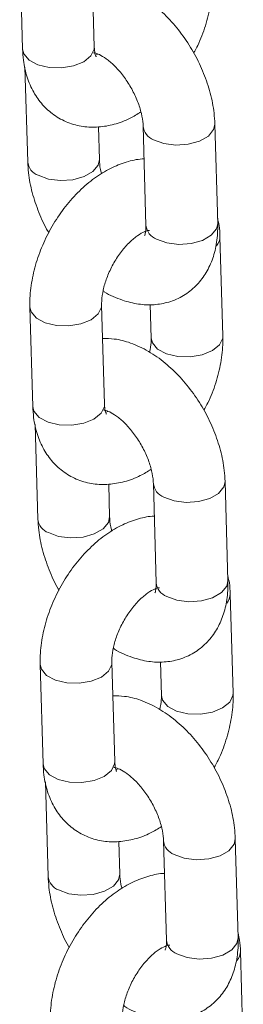
# Model space of a CAD drawing. Units: millimetres. Extents: x 0 to 42, y 0 to 29.8.
# Drawn here: x 34.9 to 34.9, y 24.8 to 25 of the extents above; entities that cross this region are included whole.
import ezdxf

# ---------------------------------------------------------------- set-up
doc = ezdxf.new("R2010")
doc.units = ezdxf.units.MM

msp = doc.modelspace()

# ---------------------------------------------------------------- linework, layer by layer
at = {"color": 7, "linetype": 'Continuous', "lineweight": 15}
for p, q in [((34.90707465934373, 25.02617323462531), (34.90755032867602, 25.00957698579083)), ((34.91954537707996, 25.00992070399803), (34.91906974989452, 25.02651692850166)), ((34.9201327346553, 25.00874301480976), (34.91984304463056, 25.00863183244275)), ((34.90795953374531, 25.00653616275559), (34.90841206445776, 24.99074600241462)), ((34.92040715500855, 24.99108969629097), (34.92025070590688, 24.99654788271951)), ((34.92772421406079, 24.99668777192585), (34.92819984124623, 24.98009154742223)), ((34.94019493179702, 24.98043543597707), (34.93971930461158, 24.9970314658022)), ((34.92818517792958, 24.97895366347342), (34.92798225929325, 24.97904155812662)), ((34.94105666757877, 24.96160425792236), (34.94058104039332, 24.97820048242598)), ((34.90878695935818, 24.96642707463132), (34.90926262869047, 24.94983082579684)), ((34.92125767709442, 24.95017454400405), (34.92078204990896, 24.96677076850767)), ((34.928901039682, 24.96686283651588), (34.92906161917483, 24.96126053971516)), ((34.92184503466977, 24.94899685481577), (34.92155534464501, 24.94888567244876)), ((34.90967183375975, 24.9467900027616), (34.91012436447222, 24.93099984242063)), ((34.922119455023, 24.93134353629698), (34.92196300592133, 24.93680172272553)), ((34.92943651407524, 24.93694161193186), (34.92991214126069, 24.92034538742824)), ((34.94190723181148, 24.92068927598309), (34.94143160462603, 24.93728530580821)), ((34.92989747794404, 24.91920750347943), (34.9296945593077, 24.91929539813263)), ((34.94276896759322, 24.90185809792838), (34.94229334040777, 24.91845432243199)), ((34.93061333969646, 24.90711667652189), (34.93077391918928, 24.90151437972117)), ((34.91049925937263, 24.90668091463733), (34.91097492870492, 24.89008466580286)), ((34.92296997710886, 24.89042838401006), (34.92249434992342, 24.90702460851368)), ((34.92355733468421, 24.88925069482179), (34.92326764465947, 24.88913951245477)), ((34.91138413377421, 24.88704384276761), (34.91183666448666, 24.87125348774814)), ((34.94361953182592, 24.8609431159891), (34.94314390464049, 24.87753914581422)), ((34.92383175503745, 24.87159737630299), (34.92367530593579, 24.87705556273154)), ((34.9311488140897, 24.87719545193787), (34.93162444127514, 24.86059922743425)), ((34.93160977795849, 24.85946114880694), (34.93140685932216, 24.85954923813864)), ((34.94448126760767, 24.84211193793439), (34.94400564042223, 24.85870816243801))]:
    msp.add_line(p, q, dxfattribs=at)
at = {"color": 8, "linetype": 'Continuous', "lineweight": 15, "flags": 128}
for points in [[(34.91954537707996, 25.00992070399803), (34.91952318544713, 25.00957427021793), (34.91898344236839, 25.00844118074069), (34.91778807871928, 25.00746580997017), (34.91608130521034, 25.00676581262056), (34.91406895124462, 25.00642560783399), (34.91199373130308, 25.00648628567633), (34.9101059726412, 25.0069404846363), (34.90863336175423, 25.00773336932699), (34.90775350546181, 25.00876922326135), (34.90755032867602, 25.00957698579083)], [(34.93971932766063, 24.99703011661174), (34.93951522924181, 24.99610714091378), (34.93863429054917, 24.99503654618124), (34.93716083688987, 24.9941859394894), (34.93527258851782, 24.99365791655702), (34.93319728164841, 24.99351596663432), (34.93118523324735, 24.99377724764795), (34.92947909753876, 24.99441050401195)], [(34.91016694793574, 24.98846853982221), (34.91187308364432, 24.98783547813672), (34.91388513204538, 24.98757400244459), (34.91596043891479, 24.98771595236729), (34.91784868728685, 24.98824416997817), (34.91932214094614, 24.98909477667002), (34.92020307963879, 24.99016517672405), (34.92040709211755, 24.99109097385108)], [(34.94019493179702, 24.98043543597707), (34.93999085642726, 24.97951091641016), (34.93910995988147, 24.97844049202527), (34.93763650622216, 24.97758988533342), (34.93574821570326, 24.9770616920534), (34.93367290883385, 24.9769197421307), (34.93166086043279, 24.97718121782283), (34.92995476687106, 24.97781425517747)], [(34.92078269989239, 24.9667396111333), (34.92075985827613, 24.96642433472757), (34.9202201151974, 24.96529124525032), (34.91902475154829, 24.9643158744798), (34.91731797803934, 24.96361587713018), (34.91530562407362, 24.96327567234362), (34.91323040413209, 24.96333615550746), (34.91134264547021, 24.96379035446743), (34.90987003458324, 24.96458323915812), (34.90899017829081, 24.96561928777097), (34.90878693038222, 24.96642871237054)], [(34.92906158954032, 24.96126057126924), (34.92926479530206, 24.9604527768055), (34.93014465225303, 24.95941692325132), (34.93161726314001, 24.95862403856063), (34.93350502114335, 24.95816983922048), (34.93558024174343, 24.95810916175832), (34.93759259570914, 24.95844936654488), (34.93929936921808, 24.9591493638945), (34.94049473286719, 24.96012473466501), (34.94103447594593, 24.96125782414226), (34.94105663201736, 24.96160594055324)], [(34.92125767709442, 24.95017454400405), (34.92123548546158, 24.94982811022395), (34.92069574238284, 24.9486950207467), (34.91950037873373, 24.94771964997618), (34.91779360522479, 24.94701965262657), (34.91578125125908, 24.94667944784), (34.91370603131755, 24.94674012568234), (34.91181827265565, 24.94719432464231), (34.91034566176868, 24.947987209333), (34.90946580547625, 24.94902306326735), (34.90926262869047, 24.94983082579684)], [(34.94143162767509, 24.93728395661775), (34.94122752925627, 24.93636098091979), (34.94034659056363, 24.93529038618725), (34.93887313690432, 24.93443977949541), (34.93698488853227, 24.93391175656303), (34.93490958166286, 24.93376980664033), (34.93289753326179, 24.93403108765397), (34.93119139755321, 24.93466434401796)], [(34.91187924795019, 24.92872237982823), (34.91358538365878, 24.92808931814274), (34.91559743205983, 24.92782784245061), (34.91767273892925, 24.9279697923733), (34.9195609873013, 24.92849800998418), (34.9210344409606, 24.92934861667603), (34.92191537965324, 24.93041901673006), (34.922119392132, 24.93134481385709)], [(34.94190723181148, 24.92068927598309), (34.94170315644171, 24.91976475641617), (34.94082221774907, 24.91869435636214), (34.93934876408976, 24.91784374967029), (34.93746051571772, 24.91731553205942), (34.93538520884831, 24.91717358213672), (34.93337316044725, 24.91743505782885), (34.93166706688551, 24.91806809518348)], [(34.92249499990685, 24.90699345113931), (34.92247215829059, 24.90667817473358), (34.92193241521185, 24.90554508525633), (34.92073705156274, 24.90456971448581), (34.9190302780538, 24.9038697171362), (34.91701792408809, 24.90352951234964), (34.91494270414655, 24.90358999551347), (34.91305494548465, 24.90404419447345), (34.91158233459768, 24.90483707916414), (34.91070243615842, 24.90587315210784), (34.91049923039667, 24.90668255237656)], [(34.93077388955478, 24.90151441127525), (34.93097709531651, 24.90070661681151), (34.93185695226748, 24.89967076325733), (34.93332956315445, 24.89887787856664), (34.9352173211578, 24.8984236792265), (34.93729254175788, 24.89836300176433), (34.93930489572359, 24.89870320655089), (34.94101166923254, 24.8994032039005), (34.94220703288165, 24.90037857467102), (34.94274677596039, 24.90151166414827), (34.94276893203182, 24.90185978055926)], [(34.92296997710886, 24.89042838401006), (34.92294778547603, 24.89008195022996), (34.92240804239729, 24.88894886075271), (34.92121267874818, 24.88797348998219), (34.91950590523924, 24.88727349263258), (34.91749355127352, 24.88693328784602), (34.91541833133199, 24.88699396568835), (34.9135305726701, 24.88744816464833), (34.91205796178313, 24.88824104933902), (34.91117810549071, 24.88927690327337), (34.91097492870492, 24.89008466580286)], [(34.94314392768954, 24.87753779662376), (34.94293982927072, 24.87661482092581), (34.94205889057807, 24.87554422619327), (34.94058543691877, 24.87469361950142), (34.93869718854672, 24.87416559656905), (34.93662188167731, 24.87402364664635), (34.93460983327625, 24.87428492765998), (34.93290369756766, 24.87491818402397)], [(34.91359154796464, 24.86897621983424), (34.91529768367322, 24.86834315814875), (34.91730973207429, 24.86808168245662), (34.91938503894369, 24.86822363237932), (34.92127328731575, 24.86875184999019), (34.92274674097505, 24.86960245668204), (34.9236276796677, 24.87067285673607), (34.92383169214646, 24.87159865386311)], [(34.94361953182592, 24.8609431159891), (34.94341545645617, 24.86001859642218), (34.94253451776353, 24.85894819636815), (34.94106106410422, 24.85809758967631), (34.93917281573216, 24.85756937206543), (34.93709750886276, 24.85742742214273), (34.93508546046169, 24.85768870315636), (34.93337936689996, 24.85832193518949)]]:
    msp.add_lwpolyline(points, dxfattribs=at)
at = {"color": 8, "linetype": 'Continuous', "lineweight": 15}
for centre, radius, start, end in [((34.93041069763107, 24.99694135974647), 0.002696870312223629, 184.9016431922091, 249.791496370847), ((34.91110517537663, 24.99100651301972), 0.002705841584813779, 185.5737536763122, 249.7118632073666), ((34.93089245043231, 24.98035168834235), 0.002705146489059575, 185.518387227013, 249.7187020268645), ((34.93826677697209, 24.97823145877744), 0.002314374973200417, 318.4002381088188, 359.2827152774267), ((34.93212299764559, 24.93719519975253), 0.002696870312296364, 184.9016431932081, 249.7914963699631), ((34.91281747539115, 24.93126035302578), 0.002705841584885937, 185.5737536772143, 249.7118632064878), ((34.93260475044673, 24.92060552834833), 0.002705146489020201, 185.5183872263364, 249.7187020273356), ((34.93997907698659, 24.91848529878342), 0.002314374973142135, 318.4002381084106, 359.2827152781127), ((34.93383529766, 24.87744903975849), 0.002696870312235175, 184.9016431921833, 249.7914963704481), ((34.9145297754056, 24.87151419303179), 0.002705841584884874, 185.5737536771394, 249.7118632064617), ((34.93431705046117, 24.86085936835433), 0.002705146489005031, 185.5183872261406, 249.7187020273985), ((34.94169138878662, 24.85873913798171), 0.002314365623619139, 318.4000593484336, 359.2779124240322)]:
    msp.add_arc(centre, radius, start, end, dxfattribs=at)
at = {"color": 7, "linetype": 'Continuous', "lineweight": 15}
for points, knots in [([(34.93971930461158, 24.9970314658022), (34.93968473159136, 24.99764633811514), (34.93958902085605, 24.99934852903785), (34.93902054401351, 25.00220234893822), (34.93791547574261, 25.00552158618766), (34.93638025385776, 25.00873952828169), (34.93447231072344, 25.01176572841622), (34.93223435123196, 25.01451814232841), (34.92970557895665, 25.01691508399552), (34.92691680648129, 25.01887977288017), (34.92405558718145, 25.02020457473172), (34.921456099107, 25.0209100863132), (34.91988473535898, 25.02091326496851), (34.91923032889343, 25.02091458874385)], [0, 0, 0, 0, 0.05553407855683988, 0.1537385932514373, 0.2515582628248325, 0.3490254682611177, 0.4464913220400817, 0.544537115879617, 0.6437839909784749, 0.7449787122384675, 0.8483479683764201, 0.9368433501583512, 1, 1, 1, 1]), ([(34.93617240298937, 25.00893874002061), (34.93640396964128, 25.00935133069773), (34.93721967022752, 25.01080469392785), (34.93821015707383, 25.01349627476888), (34.93908357333393, 25.01690029439423), (34.93936573074162, 25.0195353786591), (34.93934850270578, 25.0209990917067), (34.93934436756431, 25.02135041791636)], [0, 0, 0, 0, 0.1055949563917519, 0.3719614509457039, 0.640730643882666, 0.9137667445570824, 1, 1, 1, 1]), ([(34.90755032867602, 25.00957698579083), (34.90758637732547, 25.00895337226557), (34.90768006015, 25.00733273245392), (34.90823651579195, 25.00488268041632), (34.90931812946202, 25.00236385990347), (34.9108316208888, 25.00022604513792), (34.91277141917154, 24.99847271442231), (34.91508203183568, 24.99721594430846), (34.91764441558792, 24.99654376576401), (34.9202776433864, 24.99645624581128), (34.92293365078683, 24.99693595496247), (34.92532387519964, 24.99778925434821), (34.92675330351588, 24.99868305115643), (34.92734963995387, 24.99905593001915)], [0, 0, 0, 0, 0.06405933734307527, 0.1664766850005014, 0.2639921928738945, 0.357305253969752, 0.4481572221162717, 0.5452689407044277, 0.6395422621007059, 0.7329670156733838, 0.8285234886650759, 0.9284625253276327, 0.9999999999999999, 0.9999999999999999, 0.9999999999999999, 0.9999999999999999]), ([(34.91986243926023, 25.00828093924306), (34.91986509214347, 25.00827632627196), (34.91987170490017, 25.00826482766736), (34.91964321358336, 25.00874573300357), (34.9195781558676, 25.00952704597291), (34.91954537707996, 25.00992070399803)], [0, 0, 0, 0, 0.2494729550884555, 0.6218532062050116, 1, 1, 1, 1]), ([(34.91944520077113, 25.008972779406), (34.91943144814852, 25.00897080264252), (34.91936786859274, 25.00896166389512), (34.91974172090372, 25.00894215053493), (34.92061993678184, 25.00857851930517), (34.92186540348428, 25.00777101937758), (34.92324346876848, 25.00651885679873), (34.92462236659775, 25.00486917811529), (34.92586063376622, 25.00292346182697), (34.92684018129791, 25.00083680762824), (34.92747644316447, 24.99880802287608), (34.92769176959074, 24.99744042449814), (34.92771863954163, 24.9968170906102), (34.92772421406079, 24.99668777192585)], [0, 0, 0, 0, 0.02676359844880277, 0.123730414719697, 0.2235889155612346, 0.323954947459068, 0.4274091575506832, 0.5346466347427642, 0.6445271301718615, 0.7553710143075497, 0.8650949120557814, 0.9720121931082192, 0.9999999999999999, 0.9999999999999999, 0.9999999999999999, 0.9999999999999999]), ([(34.92788064077195, 24.99122968312985), (34.92787986752573, 24.99122965855131), (34.92698538922525, 24.99120122650835), (34.92519895178856, 24.99083532428637), (34.92252013655934, 24.98984555469962), (34.91987399158573, 24.98828146507316), (34.91732707044028, 24.98619998295069), (34.91498066703689, 24.983660800071), (34.91292150667601, 24.98076655439188), (34.9112139078121, 24.97761379280769), (34.90990608133549, 24.97428923426445), (34.90905205080949, 24.97087491289778), (34.90876539787428, 24.96824222516943), (34.90878278584981, 24.96677842085572), (34.90878695935818, 24.96642707463132)], [0, 0, 0, 0, 7.452731566856673e-05, 0.08621195336392155, 0.1762999516997651, 0.2709942808961843, 0.3690757951409641, 0.4682721515820441, 0.5673126960386983, 0.6662698810871349, 0.7656594141647777, 0.8659456722301431, 0.9678239218963216, 1, 1, 1, 1]), ([(34.92078174401504, 24.98872155328656), (34.9207566684078, 24.98879910036023), (34.92051940112285, 24.98953285661369), (34.92044407285499, 24.99033520078836), (34.9204134981367, 24.99096006084049), (34.92040715500855, 24.99108969629097)], [0, 0, 0, 0, 0.08563695708372968, 0.810303339832743, 0.9999999999999999, 0.9999999999999999, 0.9999999999999999, 0.9999999999999999]), ([(34.90841206445776, 24.99074600241462), (34.90844685637354, 24.99013120974571), (34.9085431660134, 24.98842936438277), (34.90910430665362, 24.98557079485891), (34.91023965326911, 24.98227115749672), (34.91122567966853, 24.97999195861122), (34.91190997037841, 24.97891565981684), (34.91195893907965, 24.97883863852553)], [0, 0, 0, 0, 0.155776882044804, 0.4312155589508765, 0.7055586992834265, 0.9789294113183147, 1, 1, 1, 1]), ([(34.94058104039332, 24.97820048242598), (34.94055731670342, 24.97882846452508), (34.94051784034234, 24.97987343047255), (34.9402705253617, 24.98085110996608), (34.94017183664113, 24.98124124378687)], [0, 0, 0, 0, 0.6009593907108944, 0.9999999999999999, 0.9999999999999999, 0.9999999999999999, 0.9999999999999999]), ([(34.92102906962464, 24.96914546589931), (34.92109386514113, 24.96909966599462), (34.92210336555735, 24.96838611318499), (34.92408732330551, 24.96758988072995), (34.92688347941746, 24.96684761139194), (34.92951974044664, 24.96674456106859), (34.93210210423625, 24.9671998130071), (34.93451121762451, 24.96826275651817), (34.93658821298217, 24.96989545858005), (34.93819424491782, 24.97192349445802), (34.93934335061912, 24.97427402086241), (34.94005008886786, 24.97695105539186), (34.9402228619237, 24.97905942253196), (34.94019842342431, 24.98026341648875), (34.94019493179702, 24.98043543597707)], [0, 0, 0, 0, 0.00791484150767113, 0.1233115534690229, 0.2221037520679051, 0.3157886331788043, 0.4059777037652747, 0.5036261203613133, 0.597103859697346, 0.6886536661388782, 0.7812188982669628, 0.8776450014360837, 0.9825186462705935, 1, 1, 1, 1]), ([(34.92819984124623, 24.98009154742223), (34.92820008567338, 24.97986094859955), (34.92820078671507, 24.97919956794303), (34.92803173592311, 24.97848474257151), (34.92798779244112, 24.97841355127686), (34.92796612808089, 24.97837845360635)], [0, 0, 0, 0, 0.2134629436603085, 0.6122332290566036, 1, 1, 1, 1]), ([(34.92078204990896, 24.96677076850767), (34.92078181490622, 24.96702193709273), (34.92078112910813, 24.96775491122944), (34.92100060627219, 24.96928186629171), (34.92159086687924, 24.97128805420606), (34.9225231211055, 24.97336508888744), (34.92373558265887, 24.97532373087916), (34.92511896547862, 24.97699241884818), (34.92651259776478, 24.97823691362622), (34.92774457548061, 24.97898524334317), (34.92855236979053, 24.97927436843027), (34.92881931505362, 24.97924638548743), (34.92875759278193, 24.97926179056881), (34.92875500118118, 24.97926243739887)], [0, 0, 0, 0, 0.05305512738082001, 0.1548284240238542, 0.2595318632090008, 0.3669082699740099, 0.4754981846241558, 0.5834337742323233, 0.6889952563429957, 0.7915176382951715, 0.8922639940975313, 0.9954763700949056, 1, 1, 1, 1]), ([(34.93788470300382, 24.94919258002663), (34.93811626965573, 24.94960517070374), (34.93893197024197, 24.95105853393386), (34.93992245708827, 24.9537501147749), (34.94079587334838, 24.95715413440024), (34.94107803075607, 24.95978921866511), (34.94106080272024, 24.96125293171271), (34.94105666757877, 24.96160425792236)], [0, 0, 0, 0, 0.1055949563917519, 0.3719614509457039, 0.640730643882666, 0.9137667445570824, 1, 1, 1, 1]), ([(34.94143160462603, 24.93728530580821), (34.94139703160581, 24.93790017812115), (34.94130132087051, 24.93960236904386), (34.94073284402796, 24.94245618894423), (34.93962777575705, 24.94577542619367), (34.93809255387221, 24.9489933682877), (34.93618461073789, 24.95201956842223), (34.93394665124641, 24.95477198233442), (34.9314178789711, 24.95716892400154), (34.92862910649574, 24.95913361288618), (34.9257678871959, 24.96045841473774), (34.92316839912146, 24.96116392631921), (34.92159703537343, 24.96116710497452), (34.92094262890789, 24.96116842874986)], [0, 0, 0, 0, 0.05553407855683988, 0.1537385932514373, 0.2515582628248325, 0.3490254682611177, 0.4464913220400817, 0.544537115879617, 0.6437839909784749, 0.7449787122384675, 0.8483479683764201, 0.9368433501583512, 1, 1, 1, 1]), ([(34.92906161917483, 24.96126053971516), (34.9290637872076, 24.96101057506154), (34.92906976933217, 24.9603208623797), (34.92891393468312, 24.95944455854045), (34.92881457739792, 24.95888584344708)], [0, 0, 0, 0, 0.3624185261476579, 1, 1, 1, 1]), ([(34.92157473927468, 24.94853477924908), (34.92157737202075, 24.94853017881723), (34.921583934723, 24.94851871122268), (34.92135553489286, 24.94899955564572), (34.92129046289357, 24.94978088163944), (34.92125767709442, 24.95017454400405)], [0, 0, 0, 0, 0.2494673173274837, 0.6218525008176936, 1, 1, 1, 1]), ([(34.90926262869047, 24.94983082579684), (34.90929867080615, 24.949207147855), (34.90939232610065, 24.94758652319913), (34.90994885600299, 24.94513645323858), (34.91103042604598, 24.9426177012875), (34.91254392177384, 24.94047988481724), (34.91448371894866, 24.93872655443153), (34.916794331868, 24.93746978467527), (34.91935671575965, 24.93679760438553), (34.92198994275343, 24.93671009101045), (34.9246459533452, 24.93718977469393), (34.9270361582839, 24.93804316133366), (34.9284656016704, 24.93893677546265), (34.92906193996832, 24.93930957534666)], [0, 0, 0, 0, 0.06406663249492268, 0.1664768901910901, 0.2639924806658466, 0.3573056208033484, 0.4481576659068219, 0.545269466754308, 0.6395428680056273, 0.7329677007145595, 0.8285242546481973, 0.9284633759649888, 1, 1, 1, 1]), ([(34.92115750078558, 24.94922661941201), (34.92114374809503, 24.949224642691), (34.92108016822522, 24.94921550413999), (34.92145402362375, 24.94919598643296), (34.92233220264443, 24.9488323796897), (34.92357769653233, 24.94802486656415), (34.92495577015867, 24.94677269843534), (34.92633465486671, 24.9451230157434), (34.92757300985298, 24.94317726401814), (34.92855231867124, 24.94109058067643), (34.92918880314681, 24.93906180538353), (34.92940406693371, 24.9376942646411), (34.92943093909708, 24.93707093063974), (34.92943651407524, 24.93694161193186)], [0, 0, 0, 0, 0.0267636471148862, 0.1237306397071813, 0.2235868010131353, 0.3239558033437166, 0.4274102015532051, 0.5346478737425329, 0.644528568974858, 0.755380383878955, 0.8650946667486237, 0.9720121422160737, 1, 1, 1, 1]), ([(34.91012436447222, 24.93099984242063), (34.91015915638799, 24.93038504975172), (34.91025546602785, 24.92868320438879), (34.91081660666808, 24.92582463486492), (34.91195195328356, 24.92252499750273), (34.91293797968298, 24.92024579861723), (34.91362227039286, 24.91916949982285), (34.91367123909409, 24.91909247853154)], [0, 0, 0, 0, 0.155776882044804, 0.4312155589508765, 0.7055586992834265, 0.9789294113183147, 1, 1, 1, 1]), ([(34.9295929407864, 24.93148352313586), (34.92959216754019, 24.93148349855732), (34.92869768923969, 24.93145506651388), (34.9269112516406, 24.93108916444247), (34.92423243718347, 24.93009939414303), (34.92158628917405, 24.92853530731773), (34.91903937989549, 24.92645381424593), (34.9166929007975, 24.92391463976986), (34.91463392041532, 24.9210202406829), (34.91292614687612, 24.91786760563432), (34.91161839225847, 24.9145430673004), (34.91076434774655, 24.91112875487011), (34.91047769809106, 24.90849606504617), (34.91049508590343, 24.90703226083671), (34.91049925937263, 24.90668091463733)], [0, 0, 0, 0, 7.452738099705094e-05, 0.08621202893482041, 0.1763001062391915, 0.2709945184419142, 0.3690761186621058, 0.468272562055836, 0.5673170633601998, 0.666269588548988, 0.765659208748614, 0.8659455547220056, 0.9678238936917043, 1, 1, 1, 1]), ([(34.92249404402949, 24.92897539329257), (34.92246896842225, 24.92905294036624), (34.9222317011373, 24.9297866966197), (34.92215637286944, 24.93058904079437), (34.92212579815114, 24.93121390084651), (34.922119455023, 24.93134353629698)], [0, 0, 0, 0, 0.08563695708372968, 0.810303339832743, 0.9999999999999999, 0.9999999999999999, 0.9999999999999999, 0.9999999999999999]), ([(34.92274136963909, 24.90939930590532), (34.92280616515882, 24.90935350599455), (34.92381566562536, 24.90863995309008), (34.92579961922662, 24.90784372844734), (34.92859579139584, 24.90710142885938), (34.93123196987057, 24.90699848033916), (34.93381454019053, 24.90745335679887), (34.93622343748687, 24.90851664571131), (34.93830052552391, 24.91014927961962), (34.9399065415685, 24.91217733955681), (34.94105565158161, 24.91452785943306), (34.94176238858655, 24.91720489584566), (34.94193516194791, 24.91931326252319), (34.94191072343999, 24.92051725649292), (34.94190723181148, 24.92068927598309)], [0, 0, 0, 0, 0.007914832423594797, 0.1233114119410386, 0.2221034971534592, 0.3157882707397023, 0.4059741155537546, 0.5036266900629565, 0.5971043221120753, 0.6886540234794339, 0.7812191493679137, 0.8776451418662041, 0.982518666334413, 1, 1, 1, 1]), ([(34.92991214126069, 24.92034538742824), (34.92991238796505, 24.92011471117568), (34.92991309540215, 24.91945323550411), (34.92974402913982, 24.91873862173056), (34.92970009091428, 24.91866740535167), (34.92967842809534, 24.91863229361236)], [0, 0, 0, 0, 0.213504544104168, 0.6122349402066334, 0.9999999999999999, 0.9999999999999999, 0.9999999999999999, 0.9999999999999999]), ([(34.94229334040777, 24.91845432243199), (34.94226961671787, 24.91908230453109), (34.94223014035679, 24.92012727047856), (34.94198282537614, 24.92110494997209), (34.94188413665558, 24.92149508379288)], [0, 0, 0, 0, 0.6009593907108944, 0.9999999999999999, 0.9999999999999999, 0.9999999999999999, 0.9999999999999999]), ([(34.92249434992342, 24.90702460851368), (34.92249409660516, 24.90727578837993), (34.92249335735281, 24.90800880032788), (34.92271293067829, 24.9095356876374), (34.92330315996789, 24.91154189898498), (34.92423542301952, 24.91361892758436), (34.92544788216493, 24.91557757123553), (34.92683126562576, 24.91724625876275), (34.92822489774511, 24.91849075365575), (34.92945687550395, 24.91923908334307), (34.9302646698024, 24.91952820843805), (34.93053161506809, 24.91950022549343), (34.93046989279639, 24.91951563057482), (34.93046730119563, 24.91951627740488)], [0, 0, 0, 0, 0.05305472358636961, 0.1548282784919608, 0.2595317357062156, 0.3669081609605968, 0.4754980943090714, 0.5834337025028979, 0.6889952027904268, 0.7915176023961499, 0.8922639755462392, 0.9954763693159723, 1, 1, 1, 1]), ([(34.94314390464049, 24.87753914581422), (34.94310933162026, 24.87815401812716), (34.94301362088495, 24.87985620904987), (34.94244514404241, 24.88271002895024), (34.94134007577151, 24.88602926619968), (34.93980485388666, 24.88924720829371), (34.93789691075235, 24.89227340842824), (34.93565895126086, 24.89502582234044), (34.93313017898555, 24.89742276400755), (34.93034140651019, 24.89938745289219), (34.92748018721035, 24.90071225474375), (34.92488069913591, 24.90141776632523), (34.92330933538788, 24.90142094498053), (34.92265492892233, 24.90142226875587)], [0, 0, 0, 0, 0.05553407855683988, 0.1537385932514373, 0.2515582628248325, 0.3490254682611177, 0.4464913220400817, 0.544537115879617, 0.6437839909784749, 0.7449787122384675, 0.8483479683764201, 0.9368433501583512, 1, 1, 1, 1]), ([(34.93077391918928, 24.90151437972117), (34.93077608722205, 24.90126441506755), (34.93078206934662, 24.90057470238572), (34.93062623469758, 24.89969839854647), (34.93052687741237, 24.89913968345309)], [0, 0, 0, 0, 0.3624185261476579, 1, 1, 1, 1]), ([(34.93959700301828, 24.88944642003263), (34.93982856967018, 24.88985901070975), (34.94064427025643, 24.89131237393987), (34.94163475710273, 24.89400395478091), (34.94250817336283, 24.89740797440626), (34.94279033077052, 24.90004305867112), (34.94277310273469, 24.90150677171872), (34.94276896759322, 24.90185809792838)], [0, 0, 0, 0, 0.1055949563917519, 0.3719614509457039, 0.640730643882666, 0.9137667445570824, 1, 1, 1, 1]), ([(34.91097492870492, 24.89008466580286), (34.91101097082061, 24.88946098786101), (34.9111046261151, 24.88784036320514), (34.91166115601744, 24.88539029324459), (34.91274272606042, 24.88287154129351), (34.91425622178829, 24.88073372482325), (34.91619601896311, 24.87898039443754), (34.91850663188246, 24.87772362468128), (34.92106901577409, 24.87705144439154), (34.92370224276789, 24.87696393101646), (34.92635825335964, 24.87744361469994), (34.92874845829835, 24.87829700133967), (34.93017790168484, 24.87919061546866), (34.93077423998277, 24.87956341535267)], [0, 0, 0, 0, 0.06406663249492268, 0.1664768901910901, 0.2639924806658466, 0.3573056208033484, 0.4481576659068219, 0.545269466754308, 0.6395428680056273, 0.7329677007145595, 0.8285242546481973, 0.9284633759649888, 1, 1, 1, 1]), ([(34.92286980080004, 24.88948045941802), (34.92285604810949, 24.88947848269702), (34.92279246823968, 24.889469344146), (34.9231663236382, 24.88944982643897), (34.92404450265888, 24.88908621969572), (34.92528999654678, 24.88827870657016), (34.92666807017311, 24.88702653844135), (34.92804695488116, 24.88537685574942), (34.92928530986744, 24.88343110402414), (34.9302646186857, 24.88134442068244), (34.93090110316127, 24.87931564538954), (34.93111636694816, 24.87794810464711), (34.93114323911153, 24.87732477064575), (34.9311488140897, 24.87719545193787)], [0, 0, 0, 0, 0.0267636471148862, 0.1237306397071813, 0.2235868010131353, 0.3239558033437166, 0.4274102015532051, 0.5346478737425329, 0.644528568974858, 0.755380383878955, 0.8650946667486237, 0.9720121422160737, 1, 1, 1, 1]), ([(34.92328703928914, 24.88878861925509), (34.9232896720352, 24.88878401882324), (34.92329623473746, 24.88877255122869), (34.92306783490731, 24.88925339565173), (34.92300276290803, 24.89003472164545), (34.92296997710886, 24.89042838401006)], [0, 0, 0, 0, 0.2494673173274837, 0.6218525008176936, 1, 1, 1, 1]), ([(34.91183666448666, 24.87125348774814), (34.91187145941814, 24.87063875841064), (34.91196778448477, 24.86893696329609), (34.91252890530757, 24.8660784776573), (34.91366425368474, 24.86277883672505), (34.91465027969212, 24.86049963863401), (34.91533457040696, 24.85942333982958), (34.91538353910855, 24.85934631853756)], [0, 0, 0, 0, 0.1557617519538755, 0.4312053652471877, 0.705553422332869, 0.9789290336931159, 1, 1, 1, 1]), ([(34.93130524080085, 24.87173716846338), (34.93130445351171, 24.87173721692855), (34.93042386137712, 24.87179142579568), (34.92861682907013, 24.87130298034253), (34.92594666958873, 24.87036477264969), (34.9232980550535, 24.86878585454122), (34.92075176129212, 24.86670860241404), (34.91840517874629, 24.86416822444067), (34.9163462257083, 24.86127414897097), (34.91463844744624, 24.85812142680511), (34.91333068468271, 24.85479691415215), (34.9124766785749, 24.85138258844638), (34.91218990822216, 24.84874985268925), (34.91220736797806, 24.84728597913002), (34.91221155938709, 24.84693455996484)], [0, 0, 0, 0, 7.707868988869451e-05, 0.08621341832496436, 0.1763007069865907, 0.270994290222114, 0.3690751440489686, 0.4682706684018875, 0.5673143026578061, 0.66626596160332, 0.765654711733285, 0.8659401797869618, 0.9678174458402965, 1, 1, 1, 1]), ([(34.92420634404395, 24.86922923329858), (34.9241812684367, 24.86930678037225), (34.92394400115176, 24.87004053662571), (34.9238686728839, 24.87084288080039), (34.9238380981656, 24.87146774085252), (34.92383175503745, 24.87159737630299)], [0, 0, 0, 0, 0.08563695708372968, 0.810303339832743, 0.9999999999999999, 0.9999999999999999, 0.9999999999999999, 0.9999999999999999]), ([(34.94400564042223, 24.85870816243801), (34.94398191673233, 24.85933614453711), (34.94394244037125, 24.86038111048457), (34.9436951253906, 24.86135878997811), (34.94359643667003, 24.8617489237989)], [0, 0, 0, 0, 0.6009593907108944, 0.9999999999999999, 0.9999999999999999, 0.9999999999999999, 0.9999999999999999]), ([(34.92420664993787, 24.8472784485197), (34.92420639661962, 24.84752962838595), (34.92420565736726, 24.8482626403339), (34.92442523069273, 24.84978952764341), (34.92501545998234, 24.85179573899099), (34.92594772303397, 24.85387276759037), (34.92716018217939, 24.85583141124154), (34.92854356564022, 24.85750009876876), (34.92993719775956, 24.85874459366175), (34.9311691755184, 24.85949292334908), (34.93197696981687, 24.85978204844406), (34.93224391508254, 24.85975406549944), (34.93218219281084, 24.85976947058083), (34.93217960121008, 24.85977011741089)], [0, 0, 0, 0, 0.05305472358636961, 0.1548282784919608, 0.2595317357062156, 0.3669081609605968, 0.4754980943090714, 0.5834337025028979, 0.6889952027904268, 0.7915176023961499, 0.8922639755462392, 0.9954763693159723, 1, 1, 1, 1]), ([(34.92445366965354, 24.84965314591133), (34.92451846517326, 24.84960734600056), (34.92552796563982, 24.84889379309611), (34.92751191924107, 24.84809756845273), (34.9303080914103, 24.84735526886721), (34.93294426988499, 24.84725232033886), (34.93552684020506, 24.84770719682828), (34.93793573750097, 24.84877048562353), (34.9400128255396, 24.85040311995533), (34.94161884157842, 24.85243117835342), (34.94276795161351, 24.85478170409272), (34.94347467117423, 24.85745865126363), (34.94364745744075, 24.85956708211408), (34.94362302414613, 24.86077103201053), (34.94361953182592, 24.8609431159891)], [0, 0, 0, 0, 0.007914832635960475, 0.1233114152496508, 0.222103503112797, 0.3157882792127296, 0.4059741264465903, 0.503626703575943, 0.5971043381331934, 0.6886540419569546, 0.7812191703290821, 0.8776451654146126, 0.9825114759390997, 1, 1, 1, 1]), ([(34.93162444127514, 24.86059922743425), (34.93162468797951, 24.86036855118169), (34.9316253954166, 24.85970707551012), (34.93145632915427, 24.85899246173657), (34.93141239092873, 24.85892124535768), (34.9313907281098, 24.85888613361837)], [0, 0, 0, 0, 0.213504544104168, 0.6122349402066334, 0.9999999999999999, 0.9999999999999999, 0.9999999999999999, 0.9999999999999999])]:
    msp.add_open_spline(points, degree=3, knots=knots, dxfattribs=at)

doc.saveas('drawing.dxf')
